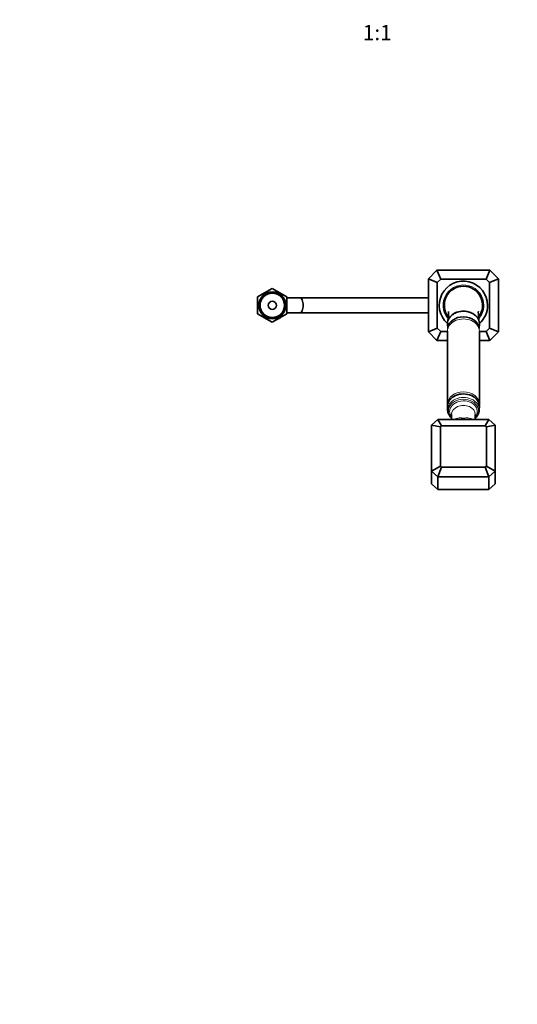
# Model space of a CAD drawing. Units: millimetres. Extents: x 0 to 1478, y 0 to 1758.
# Drawn here: x 391 to 781, y 0 to 773 of the extents above; entities that cross this region are included whole.
import ezdxf
from ezdxf import colors
from ezdxf.entities.mleader import LeaderData, LeaderLine
from ezdxf.enums import TextEntityAlignment as Align
from ezdxf.math import Vec2, Vec3

# ---------------------------------------------------------------- set-up
doc = ezdxf.new("R2010")
doc.units = ezdxf.units.MM
doc.layers.add('DV3_Défaut', color=7, linetype='Continuous')
doc.layers.add('Défaut', color=7, linetype='Continuous')
doc.styles.add('SEACAD_ArialB', font='arialbd.ttf')

# ---------------------------------------------------------------- blocks, each defined once
blk = doc.blocks.new('_DOT')
at = {"color": 0}
blk.add_line((0, 0), (-1, 0), dxfattribs=at)
at = {"color": 0, "const_width": 0.333}
blk.add_lwpolyline([(-0.1665, 0, 1), (0.1665, 0, 1)], format="xyb", close=True, dxfattribs=at)
blk = doc.blocks.new('SE2')
at = {"layer": 'DV3_Défaut', "color": 7, "linetype": 'Continuous', "lineweight": 35}
for p, q in [((711.3, 569.37), (718.05, 576.12)), ((718.05, 576.12), (759.55, 576.12)), ((720.95, 569.12), (718.05, 576.12)), ((756.65, 569.12), (759.55, 576.12)), ((759.55, 576.12), (766.3, 569.37)), ((711.3, 527.87), (711.3, 569.37)), ((718.3, 566.47), (711.3, 569.37)), ((720.95, 569.12), (718.3, 566.47)), ((718.3, 566.47), (718.3, 530.77)), ((756.65, 569.12), (720.95, 569.12)), ((759.3, 566.47), (756.65, 569.12)), ((766.3, 569.37), (759.3, 566.47)), ((759.3, 530.77), (759.3, 566.47)), ((766.3, 569.37), (766.3, 527.87)), ((588.8, 561.9), (577.3, 555.26)), ((581.61, 557.75), (581.49, 557.78)), ((581.49, 557.78), (581.5, 557.68)), ((582.58, 558.3), (582.34, 558.4)), ((582.34, 558.4), (582.34, 558.17)), ((583.25, 558.94), (583.22, 558.68)), ((583.47, 558.82), (583.25, 558.94)), ((584.19, 559.4), (584.16, 559.22)), ((584.32, 559.31), (584.19, 559.4)), ((600.3, 555.26), (588.8, 561.9)), ((593.41, 559.4), (593.28, 559.31)), ((593.44, 559.22), (593.41, 559.4)), ((594.35, 558.94), (594.13, 558.82)), ((594.38, 558.68), (594.35, 558.94)), ((595.26, 558.4), (595.03, 558.3)), ((595.26, 558.17), (595.26, 558.4)), ((596.11, 557.78), (595.99, 557.75)), ((596.1, 557.68), (596.11, 557.78)), ((577.3, 548.77), (577.08, 548.62)), ((577.3, 549.76), (577.13, 549.67)), ((577.13, 549.67), (577.3, 549.53)), ((577.3, 550.73), (577.27, 550.71)), ((577.27, 550.71), (577.3, 550.68)), ((577.3, 555.26), (577.3, 541.98)), ((600.3, 541.98), (600.3, 555.26)), ((610.18, 554.62), (600.3, 554.62)), ((600.33, 550.71), (600.3, 550.73)), ((600.3, 550.68), (600.33, 550.71)), ((600.47, 549.67), (600.3, 549.76)), ((600.3, 549.53), (600.47, 549.67)), ((600.52, 548.62), (600.3, 548.77)), ((711.3, 554.62), (610.18, 554.62)), ((577.08, 548.62), (577.3, 548.47)), ((577.3, 547.71), (577.13, 547.57)), ((577.13, 547.57), (577.3, 547.47)), ((577.3, 546.56), (577.27, 546.53)), ((577.27, 546.53), (577.3, 546.51)), ((577.3, 541.98), (588.8, 535.34)), ((588.8, 535.34), (600.3, 541.98)), ((600.3, 548.47), (600.52, 548.62)), ((600.47, 547.57), (600.3, 547.71)), ((600.3, 547.47), (600.47, 547.57)), ((600.33, 546.53), (600.3, 546.56)), ((600.3, 546.51), (600.33, 546.53)), ((600.3, 542.62), (610.18, 542.62)), ((610.18, 542.62), (711.3, 542.62)), ((581.5, 539.55), (581.49, 539.46)), ((581.49, 539.46), (581.61, 539.49)), ((582.34, 539.07), (582.34, 538.84)), ((582.34, 538.84), (582.58, 538.93)), ((583.22, 538.56), (583.25, 538.3)), ((583.25, 538.3), (583.47, 538.42)), ((584.16, 538.02), (584.19, 537.84)), ((584.19, 537.84), (584.32, 537.93)), ((593.28, 537.93), (593.41, 537.84)), ((593.41, 537.84), (593.44, 538.02)), ((594.13, 538.42), (594.35, 538.3)), ((594.35, 538.3), (594.38, 538.56)), ((595.03, 538.93), (595.26, 538.84)), ((595.26, 538.84), (595.26, 539.07)), ((595.99, 539.49), (596.11, 539.46)), ((596.11, 539.46), (596.1, 539.55)), ((726.31, 534), (726.53, 530.4)), ((751.08, 530.45), (751.29, 534)), ((718.3, 530.77), (711.3, 527.87)), ((718.05, 521.12), (711.3, 527.87)), ((718.05, 521.12), (720.95, 528.12)), ((718.3, 530.77), (720.95, 528.12)), ((720.95, 528.12), (726.3, 528.12)), ((726.3, 528.36), (726.3, 471.1)), ((751.3, 471.1), (751.3, 528.36)), ((751.3, 528.12), (756.65, 528.12)), ((756.65, 528.12), (759.3, 530.77)), ((759.55, 521.12), (756.65, 528.12)), ((766.3, 527.87), (759.3, 530.77)), ((766.3, 527.87), (759.55, 521.12)), ((726.3, 521.12), (718.05, 521.12)), ((759.55, 521.12), (751.3, 521.12)), ((726.3, 469.36), (726.36, 466.59)), ((751.24, 466.59), (751.3, 469.36)), ((713.8, 454.47), (718.8, 458.97)), ((718.8, 458.97), (731.93, 458.97)), ((721.7, 453.96), (718.8, 458.97)), ((729.5, 462.93), (729.5, 458.97)), ((731.93, 458.97), (745.68, 458.97)), ((745.68, 458.97), (758.8, 458.97)), ((748.1, 458.97), (748.1, 462.93)), ((755.9, 453.96), (758.8, 458.97)), ((758.8, 458.97), (763.8, 454.47)), ((713.8, 418.41), (713.8, 454.47)), ((713.8, 454.47), (720.8, 453.15)), ((721.7, 453.96), (720.8, 453.15)), ((720.8, 453.15), (720.8, 422.32)), ((755.9, 453.96), (721.7, 453.96)), ((756.8, 453.15), (755.9, 453.96)), ((756.8, 453.15), (763.8, 454.47)), ((756.8, 422.32), (756.8, 453.15)), ((763.8, 454.47), (763.8, 418.41)), ((713.8, 418.41), (720.8, 422.32)), ((713.8, 408.45), (713.8, 418.41)), ((718.8, 413.9), (713.8, 418.41)), ((718.8, 413.9), (721.7, 421.51)), ((720.8, 422.32), (721.7, 421.51)), ((721.7, 421.51), (755.9, 421.51)), ((755.9, 421.51), (756.8, 422.32)), ((758.8, 413.9), (755.9, 421.51)), ((756.8, 422.32), (763.8, 418.41)), ((763.8, 418.41), (758.8, 413.9)), ((763.8, 418.41), (763.8, 408.45)), ((718.8, 413.9), (718.8, 403.95)), ((758.8, 413.9), (718.8, 413.9)), ((758.8, 403.95), (758.8, 413.9)), ((718.8, 403.95), (713.8, 408.45)), ((718.8, 403.95), (758.8, 403.95)), ((763.8, 408.45), (758.8, 403.95))]:
    blk.add_line(p, q, dxfattribs=at)
for radius in [10.6, 9.6, 3.17]:
    blk.add_circle((588.8, 548.62), radius, dxfattribs=at)
for radius, start, end in [(19, 0, 228.86519), (15, 90, 217.40233), (15, 322.6618, 90), (19, 311.13481, 0)]:
    blk.add_arc((738.8, 548.62), radius, start, end, dxfattribs=at)
at = {"layer": 'DV3_Défaut', "color": 7, "linetype": 'Continuous', "lineweight": 18}
for centre, radius, start, end in [((738.8, 548.62), 16, 0, 221.13071), ((588.8, 548.62), 10.5, 255, 195), ((738.8, 548.62), 16, 318.81915, 0)]:
    blk.add_arc(centre, radius, start, end, dxfattribs=at)
at = {"layer": 'DV3_Défaut', "color": 7, "linetype": 'Continuous', "lineweight": 35}
for centre, major_axis, start_param, end_param in [((738.8, 534.44), (12.5, 0), 0, 3.187445), ((738.8, 530.26), (12.25, 0), 0.045334, 3.087679), ((738.8, 534.44), (12.5, 0), 6.237333, 6.283185), ((738.8, 469.52), (-12.5, 0), 3.12554, 6.283185), ((738.8, 469.52), (-12.5, 0), 0, 0.016053)]:
    blk.add_ellipse(centre, major_axis=major_axis, ratio=0.766044, start_param=start_param, end_param=end_param, dxfattribs=at)
at = {"layer": 'DV3_Défaut', "color": 7, "linetype": 'Continuous', "lineweight": 18}
for centre, major_axis, ratio, start_param, end_param in [((738.8, 528.36), (12.5, 0), 0.766044, 0, 3.141593), ((738.8, 471.1), (-12.5, 0), 0.766044, 3.14377, 6.283185), ((738.8, 465.82), (11.8, 0), 0.766044, 0, 3.805066), ((738.8, 466.75), (12.44, 0), 0.766044, 0, 3.158717), ((738.8, 465.28), (-10.9, 0), 0.766044, 2.593254, 6.283185), ((738.8, 471.1), (-12.5, 0), 0.766044, 0, 0.000867), ((738.8, 465.28), (-10.9, 0), 0.766044, 0, 0.548338), ((738.8, 462.93), (9.3, 0), 0.766044, 0, 3.141593), ((738.8, 465.82), (11.8, 0), 0.766044, 5.619712, 6.283185), ((738.8, 466.75), (12.44, 0), 0.766044, 6.272581, 6.283185), ((738.8, 457.52), (9.3, 0), 0.318741, 2.072381, 2.630352), ((731.93, 463.48), (-1.26, 4.84), 0.464875, 3.411368, 3.831644), ((738.8, 457.52), (-9.3, 0), 0.318741, 3.652833, 4.210805), ((745.68, 463.48), (1.26, 4.84), 0.464875, 2.451541, 2.871817)]:
    blk.add_ellipse(centre, major_axis=major_axis, ratio=ratio, start_param=start_param, end_param=end_param, dxfattribs=at)
at = {"layer": 'DV3_Défaut', "color": 7, "linetype": 'Continuous', "lineweight": 35}
for points, knots in [([(610.18, 542.62), (610.55, 542.62), (610.92, 542.77), (611.6, 543.38), (611.91, 543.82), (612.69, 545.5), (612.99, 547.06), (612.99, 550.19), (612.69, 551.75), (611.65, 553.97), (610.91, 554.62), (610.18, 554.62)], [0, 0, 0, 0, 0.125, 0.125, 0.25, 0.25, 0.5, 0.5, 0.75, 0.75, 1, 1, 1, 1]), ([(727.1, 543.78), (727.1, 543.78), (727.1, 543.78), (727.1, 543.71), (727.11, 543.5), (727.12, 543.18), (727.12, 542.77), (727.11, 542.38), (727.09, 542.02), (727.07, 541.52), (727.03, 540.81), (726.96, 539.79), (726.83, 538.47), (726.7, 537.28), (726.62, 536.58), (726.6, 536.4)], [0, 0, 0, 0, 0.034499, 0.093778, 0.160319, 0.235106, 0.313648, 0.374891, 0.416081, 0.461803, 0.536891, 0.641815, 0.777107, 0.943375, 1, 1, 1, 1]), ([(738.8, 544.02), (737.16, 544.02), (735.54, 543.76), (732.54, 542.8), (731.16, 542.08), (729.86, 541.07), (729.7, 540.94), (729.54, 540.8)], [0, 0, 0, 0, 0.466072, 0.466072, 0.932144, 0.932144, 1, 1, 1, 1]), ([(747.15, 541.52), (746.1, 542.26), (744.88, 542.86), (742.08, 543.76), (740.44, 544.02), (738.8, 544.02)], [0, 0, 0, 0, 0.466856, 0.466856, 1, 1, 1, 1]), ([(751.04, 536.12), (751, 536.4), (750.91, 537.18), (750.77, 538.47), (750.65, 539.79), (750.57, 540.81), (750.53, 541.52), (750.51, 542.02), (750.5, 542.38), (750.49, 542.83), (750.48, 543.31), (750.5, 543.66), (750.5, 543.77), (750.5, 543.78), (750.5, 543.78)], [0, 0, 0, 0, 0.083358, 0.244948, 0.376433, 0.478405, 0.551379, 0.595816, 0.635846, 0.695366, 0.796814, 0.888323, 0.966636, 1, 1, 1, 1]), ([(726.32, 471.08), (726.31, 470.85), (726.31, 470.5), (726.34, 470.13), (726.36, 469.97)], [0, 0, 0, 0, 0.570054, 1, 1, 1, 1]), ([(726.36, 466.58), (726.36, 466.56), (726.35, 466.21), (726.44, 465.49), (726.66, 464.49), (727, 463.52), (727.47, 462.58), (728.05, 461.68), (728.72, 460.85), (729.24, 460.34), (729.5, 460.1)], [0, 0, 0, 0, 0.0102248, 0.1513427, 0.2923422, 0.4336312, 0.5755969, 0.7185187, 0.8625399, 1, 1, 1, 1]), ([(748.11, 460.11), (748.26, 460.24), (748.68, 460.64), (749.3, 461.35), (749.94, 462.25), (750.46, 463.2), (750.85, 464.18), (751.11, 465.18), (751.23, 466.03), (751.23, 466.49), (751.23, 466.65)], [0, 0, 0, 0, 0.075642, 0.222388, 0.368226, 0.512927, 0.656361, 0.798542, 0.939643, 1, 1, 1, 1]), ([(751.28, 470.32), (751.3, 470.55), (751.31, 470.82), (751.3, 471.08), (751.29, 471.12)], [0, 0, 0, 0, 0.844064, 1, 1, 1, 1])]:
    blk.add_open_spline(points, degree=3, knots=knots, dxfattribs=at)
at = {"layer": 'DV3_Défaut', "color": 7, "linetype": 'Continuous', "lineweight": 18}
blk.add_open_spline([(734.33, 460.12), (735.01, 460.24), (735.7, 460.25), (736.62, 460.22), (736.81, 460.21), (737.19, 460.19), (737.39, 460.18), (737.98, 460.16), (738.38, 460.14), (738.99, 460.14), (739.2, 460.15), (739.6, 460.16), (739.8, 460.16), (740.39, 460.19), (740.78, 460.21), (741.9, 460.25), (742.59, 460.24), (743.27, 460.12)], degree=3, knots=[0, 0, 0, 0, 0.25, 0.25, 0.3125, 0.3125, 0.375, 0.375, 0.5, 0.5, 0.5625, 0.5625, 0.625, 0.625, 0.75, 0.75, 1, 1, 1, 1], dxfattribs=at)

msp = doc.modelspace()

# ---------------------------------------------------------------- block references
at = {"layer": 'Défaut'}
msp.add_blockref('SE2', (0, 0), dxfattribs=at)

# ---------------------------------------------------------------- texts
at = {"layer": 'Défaut', "color": 7, "linetype": 'Continuous', "lineweight": 35, "style": 'SEACAD_ArialB'}
msp.add_text('1:1', height=12, dxfattribs=at).set_placement((659.82, 768.7), align=Align.TOP_LEFT)

# ---------------------------------------------------------------- leaders
at = {"layer": 'Défaut', "color": 7, "linetype": 'Continuous', "lineweight": 18}
ml = msp.add_multileader_mtext('Standard', dxfattribs=at)
ml.set_content('{\\pxsm0.9;\\fSolid Edge ISO|b1||i0||c0|p34;\\W1.;29/08/2019\\P}', color=256)
ml.set_leader_properties()
ml.set_arrow_properties(name='DOT')
ml.build(insert=Vec2(0, 0))
ml.multileader.update_dxf_attribs({"leader_type": 0, "dogleg_length": 0, "arrow_head_size": 12})
ctx = ml.context
ctx.base_point, ctx.char_height, ctx.arrow_head_size, ctx.landing_gap_size = Vec3(1390.41, 1750.71), 12, 12, 4.2
notes = []
notes.append((ctx, [(0, (0, 0, 0), (0, 0), (1, 0), 1, [])]))
ctx.mtext.insert = Vec3(1392.41, 1756.83)
for ctx, leaders in notes:
    for number, flags, end, landing, length, lines in leaders:
        leader = LeaderData()
        leader.index, (leader.has_last_leader_line, leader.has_dogleg_vector, leader.attachment_direction) = number, flags
        leader.last_leader_point, leader.dogleg_vector, leader.dogleg_length = Vec3(end), Vec3(landing), length
        for number, points, colour, breaks in lines:
            line = LeaderLine()
            line.index, line.vertices, line.color, line.breaks = number, Vec3.list(points), colors.encode_raw_color(colour), breaks
            leader.lines.append(line)
        ctx.leaders.append(leader)

doc.saveas('drawing.dxf')
